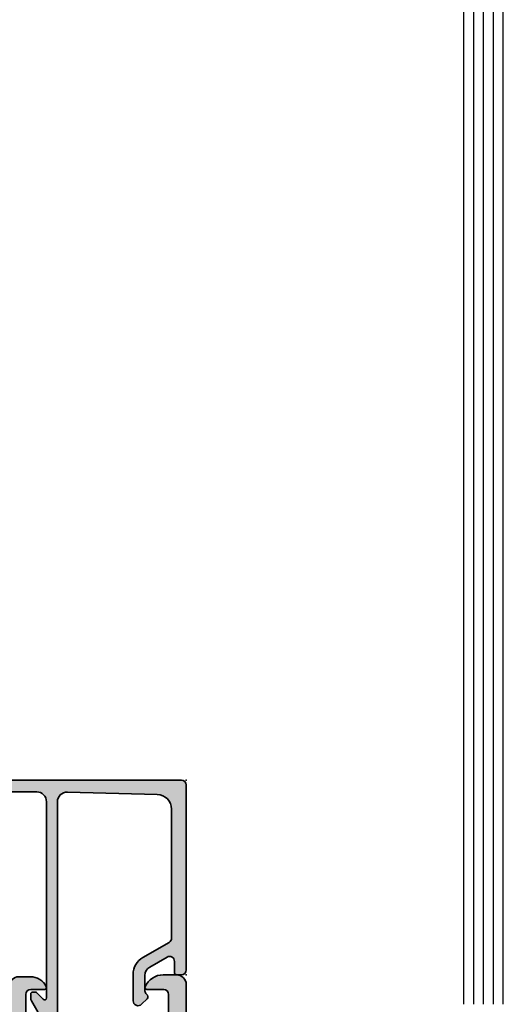
# Model space of a CAD drawing. Extents: x -5166 to -258, y -5110 to 3401.
# Drawn here: x -2434 to -2385, y 1654 to 1754 of the extents above; entities that cross this region are included whole.
import ezdxf

# ---------------------------------------------------------------- set-up
doc = ezdxf.new("R2010")
doc.units = 0
doc.header["$LTSCALE"] = 5
doc.header["$MEASUREMENT"] = 0
doc.layers.get('0').update_dxf_attribs({"linetype": 'CONTINUOUS'})
doc.layers.add('Al_Insert_points', color=6, linetype='CONTINUOUS', lineweight=25)
doc.layers.add('Al_Profiles', color=2, linetype='CONTINUOUS', lineweight=35)
doc.layers.add('Al_Solid_Hatch', color=50, linetype='CONTINUOUS')

# ---------------------------------------------------------------- blocks, each defined once
blk = doc.blocks.new('P-70497block', base_point=(227.4569695579238, 201.7032978222205))
at = {"layer": 'Al_Solid_Hatch'}
h = blk.add_hatch(color=256, dxfattribs=at)
edge = h.paths.add_edge_path(flags=16)
edge.add_arc((229.4569695579238, 186.0021684625714), 0.2000000000000171, 180.0000000000081, 270.00000000000813, ccw=False)
edge.add_line((229.2569695579238, 186.0021684625714), (229.2569695579238, 187.6289633818147))
edge.add_arc((229.0569695579238, 187.6289633818145), 0.1999999999999034, 4.071109992275269e-11, 60.00000000002338)
edge.add_arc((229.2170057602438, 187.9505296671808), 0.1600480947158616, 180.6984731939139, 247.9686714793053, ccw=False)
edge.add_line((229.0569695579238, 187.9485786240849), (229.0569695579238, 199.5289633818145))
edge.add_arc((229.2569695579238, 199.5289633818146), 0.1999999999999886, 120.00000000003001, 180.0000000000163, ccw=False)
edge.add_arc((229.0569695579239, 199.8753735433282), 0.1999999999998638, 299.9999999999736, 359.9999999999674)
edge.add_line((229.2569695579238, 199.8753735433281), (229.2569695579238, 201.0021684625714))
edge.add_arc((229.4569695579238, 201.0021684625714), 0.2000000000000455, 90, 180, ccw=False)
edge.add_line((229.4569695579238, 201.2021684625714), (230.5569695579238, 201.2021684625714))
edge.add_arc((230.5569695579238, 201.4021684625714), 0.1999999999999886, 270, 345.5224878140657)
edge.add_arc((230.9442678925444, 201.3021684625715), 0.1999999999998415, 90.00000000003263, 165.522487814097, ccw=False)
edge.add_line((230.9442678925443, 201.5021684625714), (254.0569695579237, 201.5021684625714))
edge.add_arc((254.0569695579237, 201.3021684625714), 0.1999999999999318, 14.47751218576252, 89.99999999998369, ccw=False)
edge.add_arc((254.4442678925463, 201.402168462574), 0.2000000000025601, 194.4775121865092, 270.0000000007491)
edge.add_line((254.4442678925443, 201.2021684625714), (255.5569695579237, 201.2021684625714))
edge.add_arc((255.5569695579237, 201.0021684625714), 0.2000000000000455, 0, 90, ccw=False)
edge.add_line((255.7569695579238, 201.0021684625714), (255.7569695579238, 186.0021684625714))
edge.add_arc((255.5569695579237, 186.0021684625714), 0.2000000000000171, 269.99999999999187, 359.99999999999187, ccw=False)
edge.add_line((255.5569695579237, 185.8021684625714), (229.4569695579238, 185.8021684625714))
edge = h.paths.add_edge_path()
edge.add_line((241.4569695579237, 203.0021684625713), (254.9569695579237, 203.0021684625713))
edge.add_arc((254.9569695579237, 203.5021684625713), 0.5, 270, 360)
edge.add_line((255.4569695579237, 203.5021684625713), (255.4569695579237, 206.0021684625713))
edge.add_arc((254.9569695579238, 206.0021684625713), 0.4999999999999716, 0, 90.00000000000325)
edge.add_line((254.9569695579237, 206.5021684625713), (253.2569695579238, 206.5021684625713))
edge.add_arc((253.2569695579238, 206.7021684625713), 0.2000000000000455, 157.1146195238466, 270.00000000000813, ccw=False)
edge.add_arc((254.9152819531014, 206.0021684625713), 2, 89.9999999999992, 157.1146195238407, ccw=False)
edge.add_line((254.9152819531015, 208.0021684625713), (256.2569695579238, 208.0021684625713))
edge.add_arc((256.2569695579238, 207.0021684625713), 0.9999999999999716, 3.183231456205249e-12, 90.00000000000318, ccw=False)
edge.add_line((257.2569695579238, 207.0021684625714), (257.2569695579238, 164.0021684625714))
edge.add_arc((255.2569695579238, 164.0021684625714), 2, -90, 0, ccw=False)
edge.add_line((255.2569695579238, 162.0021684625714), (253.7569695579238, 162.0021684625714))
edge.add_arc((253.7569695579238, 162.5021684625714), 0.5, 180, 270, ccw=False)
edge.add_line((253.2569695579238, 162.5021684625714), (253.2569695579238, 163.9021684625714))
edge.add_arc((253.7569695579238, 163.9021684625714), 0.5, 90, 180, ccw=False)
edge.add_line((253.7569695579238, 164.4021684625714), (254.0569695579237, 164.4021684625714))
edge.add_arc((254.0569695579238, 164.2021684625714), 0.1999999999999886, 1.63140612130519e-11, 90.00000000001631, ccw=False)
edge.add_line((254.2569695579238, 164.2021684625714), (254.2569695579238, 163.7021684625714))
edge.add_arc((254.7569695579238, 163.7021684625714), 0.5, 180, 270)
edge.add_line((254.7569695579238, 163.2021684625714), (255.3569695579238, 163.2021684625714))
edge.add_arc((255.3569695579238, 163.7021684625714), 0.5, 270, 360)
edge.add_line((255.8569695579238, 163.7021684625714), (255.8569695579238, 167.8021684625714))
edge.add_arc((255.3569695579238, 167.8021684625714), 0.5, 0, 90)
edge.add_line((255.3569695579238, 168.3021684625714), (254.7569695579238, 168.3021684625714))
edge.add_arc((254.7569695579238, 167.8021684625714), 0.5, 90, 180)
edge.add_line((254.2569695579238, 167.8021684625714), (254.2569695579237, 167.5021684625713))
edge.add_arc((254.0569695579237, 167.5021684625713), 0.1999999999999886, -90, 0, ccw=False)
edge.add_line((254.0569695579237, 167.3021684625714), (253.7569695579238, 167.3021684625714))
edge.add_arc((253.7569695579238, 167.8021684625714), 0.5, 180, 270, ccw=False)
edge.add_line((253.2569695579238, 167.8021684625714), (253.2569695579238, 168.6021684625714))
edge.add_arc((253.7569695579238, 168.6021684625714), 0.5, 90, 180, ccw=False)
edge.add_line((253.7569695579238, 169.1021684625714), (254.9569695579238, 169.1021684625714))
edge.add_arc((254.9569695579238, 169.6021684625714), 0.5, 270, 360)
edge.add_line((255.4569695579238, 169.6021684625714), (255.4569695579238, 182.5021684625714))
edge.add_arc((253.9569695579238, 182.5021684625714), 1.5, 0, 90)
edge.add_line((253.9569695579238, 184.0021684625714), (251.7569695579238, 184.0021684625714))
edge.add_arc((251.7569695579238, 183.5021684625714), 0.5, 90, 180)
edge.add_line((251.2569695579238, 183.5021684625714), (251.2569695579238, 180.0021684625714))
edge.add_arc((250.7569695579238, 180.0021684625714), 0.5, -90, 0, ccw=False)
edge.add_line((250.7569695579238, 179.5021684625714), (247.2569695579238, 179.5021684625714))
edge.add_arc((247.2569695579238, 180.0021684625714), 0.5, 180, 270, ccw=False)
edge.add_line((246.7569695579238, 180.0021684625714), (246.7569695579238, 180.5021684625714))
edge.add_arc((247.2569695579238, 180.5021684625714), 0.5, 90, 180, ccw=False)
edge.add_line((247.2569695579238, 181.0021684625714), (248.7569695579238, 181.0021684625714))
edge.add_arc((248.7569695579238, 181.5021684625714), 0.5, 270, 360)
edge.add_line((249.2569695579238, 181.5021684625714), (249.2569695579238, 183.2093481395448))
edge.add_line((249.2569695579238, 183.2093481395448), (249.4108157117696, 183.7422868495655))
edge.add_arc((249.1569695579238, 183.9021684625714), 0.2999999999995101, 327.7957724960546, 482.2042275039528)
edge.add_arc((248.4641492348971, 185.0021684625713), 0.9999999999998933, 270.00000000000324, 302.20422750394164, ccw=False)
edge.add_line((248.4641492348971, 184.0021684625714), (230.0497898809512, 184.0021684625714))
edge.add_arc((230.0497898809516, 185.0021684625713), 0.9999999999999716, 237.7957724960113, 269.99999999997397, ccw=False)
edge.add_arc((229.3569695579239, 183.9021684625715), 0.2999999999999893, 57.79577249604169, 212.2042275039704)
edge.add_arc((228.2569695579238, 183.2093481395443), 0.9999999999999993, -8.071765478234738e-12, 32.20422750395119, ccw=False)
edge.add_line((229.2569695579238, 183.2093481395441), (229.2569695579238, 181.5021684625714))
edge.add_arc((229.7569695579238, 181.5021684625714), 0.5, 180, 270)
edge.add_line((229.7569695579238, 181.0021684625714), (231.2569695579238, 181.0021684625714))
edge.add_arc((231.2569695579238, 180.5021684625714), 0.5, 0, 90, ccw=False)
edge.add_line((231.7569695579238, 180.5021684625714), (231.7569695579238, 180.0021684625714))
edge.add_arc((231.2569695579238, 180.0021684625714), 0.5, -90, 0, ccw=False)
edge.add_line((231.2569695579238, 179.5021684625714), (227.7569695579238, 179.5021684625714))
edge.add_arc((227.7569695579238, 180.0021684625714), 0.5, 180, 270, ccw=False)
edge.add_line((227.2569695579238, 180.0021684625714), (227.2569695579238, 185.6557583010578))
edge.add_arc((227.4569695579238, 185.6557583010576), 0.2000000000000171, 119.99999999995629, 179.9999999999349, ccw=False)
edge.add_arc((227.2569695579239, 186.0021684625714), 0.199999999999949, 300.000000000016, 360)
edge.add_line((227.4569695579238, 186.0021684625714), (227.4569695579238, 186.8021684625714))
edge.add_arc((226.9569695579238, 186.8021684625714), 0.5, 0, 90)
edge.add_line((226.9569695579238, 187.3021684625714), (224.5902210403149, 187.3021684625714))
edge.add_arc((224.5902210403149, 187.6021684625714), 0.3000000000000114, 150.000000000007, 270, ccw=False)
edge.add_line((224.3304134191795, 187.7521684625714), (224.6933781275447, 188.3808417788143))
edge.add_line((224.6933781275447, 188.3808417788143), (225.3293269857303, 189.4823375122072))
edge.add_arc((225.5141028922326, 189.4058008257342), 0.2000000000000251, -22.500000000006878, 157.5000000000112, ccw=False)
edge.add_line((225.6988787987349, 189.3292641392612), (227.1804328714508, 188.7155843489531))
edge.add_arc((227.2569695579238, 188.9003602554554), 0.2000000000000251, 247.5000000000113, 360)
edge.add_line((227.4569695579238, 188.9003602554554), (227.4569695579238, 192.5021684625714))
edge.add_arc((227.2569695579238, 192.5021684625714), 0.2000000000000455, 0, 90)
edge.add_line((227.2569695579238, 192.7021684625714), (226.7169695579238, 192.7021684625714))
edge.add_line((226.7169695579238, 192.7021684625714), (225.3547575880758, 191.9156950150863))
edge.add_arc((225.1569695579238, 191.8860319887976), 0.2000000000000187, -180, 8.529298567552587, ccw=False)
edge.add_line((224.9569695579238, 191.8860319887976), (224.9569695579238, 192.2633822579875))
edge.add_arc((227.9569695579238, 192.2633822579872), 3, 133.7638691905328, 179.9999999999946, ccw=False)
edge.add_arc((225.1902179853745, 195.1521684625714), 0.9999999999999855, 313.7638691905339, 406.2361308094661)
edge.add_arc((227.9569695579238, 198.0409546671556), 3.000000000000018, 180.0000000000054, 226.2361308094672, ccw=False)
edge.add_line((224.9569695579238, 198.0409546671553), (224.9569695579238, 198.4183049363452))
edge.add_arc((225.1569695579238, 198.4183049363452), 0.2000000000000171, -8.529298567568787, 180, ccw=False)
edge.add_line((225.3547575880758, 198.3886419100565), (226.7169695579238, 197.6021684625714))
edge.add_line((226.7169695579238, 197.6021684625714), (227.2569695579238, 197.6021684625714))
edge.add_arc((227.2569695579238, 197.8021684625714), 0.2000000000000455, 270, 359.9999999999837)
edge.add_line((227.4569695579238, 197.8021684625714), (227.4569695579238, 201.4039766696874))
edge.add_arc((227.2569695579238, 201.4039766696874), 0.1999999999999886, 0, 112.4999999999994)
edge.add_line((227.1804328714508, 201.5887525761896), (225.6988787987349, 200.9750727858817))
edge.add_arc((225.5141028922326, 200.8985360994086), 0.2000000000000469, -157.50000000001432, 22.50000000000381, ccw=False)
edge.add_line((225.3293269857303, 200.8219994129356), (224.6933781275447, 201.9234951463284))
edge.add_line((224.6933781275447, 201.9234951463284), (224.3304134191795, 202.5521684625714))
edge.add_arc((224.5902210403148, 202.7021684625714), 0.2999999999999832, 89.9999999999946, 210.0000000000031, ccw=False)
edge.add_line((224.5902210403149, 203.0021684625714), (238.7569695579238, 203.0021684625714))
edge.add_arc((238.7569695579238, 203.5021684625714), 0.5, 270, 360)
edge.add_line((239.2569695579238, 203.5021684625714), (239.2569695579238, 206.8021684625714))
edge.add_arc((240.2569695579238, 206.8021684625714), 1, 90, 180, ccw=False)
edge.add_line((240.2569695579238, 207.8021684625714), (241.4182201009301, 207.8021684625714))
edge.add_arc((241.41822010093, 206.0021684625714), 1.799999999999926, 25.944479772370983, 89.99999999999733, ccw=False)
edge.add_arc((242.8569695579237, 206.7021684625713), 0.2000000000000545, -89.99999999999193, 25.94447977239139, ccw=False)
edge.add_line((242.8569695579237, 206.5021684625713), (241.4569695579237, 206.5021684625713))
edge.add_arc((241.4569695579237, 206.0021684625713), 0.5, 90, 180)
edge.add_line((240.9569695579237, 206.0021684625713), (240.9569695579237, 203.5021684625713))
edge.add_arc((241.4569695579237, 203.5021684625713), 0.5, 180, 270)
at = {"layer": 'Al_Insert_points'}
for p in [(257.2569695579238, 208.0021684625714), (227.4569695579238, 201.7032978222205), (227.4569695579238, 188.6010391029222), (257.2569695579238, 162.0021684625714)]:
    blk.add_point(p, dxfattribs=at)
at = {"layer": 'Al_Profiles'}
for points in [[(241.4569695579237, 203.0021684625713), (254.9569695579237, 203.0021684625713, 0.414213562373095), (255.4569695579237, 203.5021684625713), (255.4569695579237, 206.0021684625713), (255.4569695579237, 206.0021684625713, 0.4142135623731117), (254.9569695579237, 206.5021684625713), (253.2569695579238, 206.5021684625713, -0.5366750419289366), (253.0727126251262, 206.7799462403491, -0.3015113445777642), (254.9152819531015, 208.0021684625713), (256.2569695579238, 208.0021684625713, -0.414213562373095), (257.2569695579238, 207.0021684625714), (257.2569695579238, 164.0021684625714, -0.414213562373095), (255.2569695579238, 162.0021684625714), (255.2569695579238, 162.0021684625714), (253.7569695579238, 162.0021684625714, -0.414213562373095), (253.2569695579238, 162.5021684625714), (253.2569695579238, 162.5021684625714), (253.2569695579238, 163.9021684625714), (253.2569695579238, 163.9021684625714, -0.414213562373095), (253.7569695579238, 164.4021684625714), (253.7569695579238, 164.4021684625714), (254.0569695579237, 164.4021684625714), (254.0569695579237, 164.4021684625714, -0.414213562373095), (254.2569695579238, 164.2021684625714), (254.2569695579238, 164.2021684625714), (254.2569695579238, 163.7021684625714), (254.2569695579238, 163.7021684625714, 0.414213562373095), (254.7569695579238, 163.2021684625714), (254.7569695579238, 163.2021684625714), (255.3569695579238, 163.2021684625714, 0.414213562373095), (255.8569695579238, 163.7021684625714), (255.8569695579238, 163.7021684625714), (255.8569695579238, 167.8021684625714, 0.414213562373095), (255.3569695579238, 168.3021684625714), (255.3569695579238, 168.3021684625714), (254.7569695579238, 168.3021684625714, 0.414213562373095), (254.2569695579238, 167.8021684625714), (254.2569695579238, 167.8021684625714), (254.2569695579237, 167.5021684625713, -0.414213562373095), (254.0569695579237, 167.3021684625714), (253.7569695579238, 167.3021684625714, -0.414213562373095), (253.2569695579238, 167.8021684625714), (253.2569695579238, 168.6021684625714, -0.414213562373095), (253.7569695579238, 169.1021684625714), (254.9569695579238, 169.1021684625714, 0.414213562373095), (255.4569695579238, 169.6021684625714), (255.4569695579238, 182.5021684625714), (255.4569695579238, 182.5021684625714, 0.414213562373095), (253.9569695579238, 184.0021684625714), (251.7569695579238, 184.0021684625714, 0.414213562373095), (251.2569695579238, 183.5021684625714), (251.2569695579238, 180.0021684625714, -0.414213562373095), (250.7569695579238, 179.5021684625714), (247.2569695579238, 179.5021684625714), (247.2569695579238, 179.5021684625714, -0.414213562373095), (246.7569695579238, 180.0021684625714), (246.7569695579238, 180.5021684625714, -0.414213562373095), (247.2569695579238, 181.0021684625714), (248.7569695579238, 181.0021684625714, 0.414213562373095), (249.2569695579238, 181.5021684625714), (249.2569695579238, 183.2093481395448), (249.2569695579238, 183.2093481395448), (249.4108157117696, 183.7422868495655), (249.4108157117696, 183.7422868495655, 0.7983499158995155), (248.9970879449178, 184.1560146164172), (248.9970879449178, 184.1560146164172, -0.1414496603260848), (248.4641492348971, 184.0021684625714), (248.4641492348971, 184.0021684625714), (230.0497898809512, 184.0021684625714, -0.1414496603261931), (229.5168511709302, 184.1560146164177), (229.5168511709302, 184.1560146164177, 0.7983499158997209), (229.1031234040777, 183.7422868495651), (229.1031234040778, 183.7422868495652, -0.1414496603261802), (229.2569695579238, 183.2093481395441), (229.2569695579238, 181.5021684625714), (229.2569695579238, 181.5021684625714, 0.414213562373095), (229.7569695579238, 181.0021684625714), (229.7569695579238, 181.0021684625714), (231.2569695579238, 181.0021684625714, -0.414213562373095), (231.7569695579238, 180.5021684625714), (231.7569695579238, 180.5021684625714), (231.7569695579238, 180.0021684625714), (231.7569695579238, 180.0021684625714, -0.414213562373095), (231.2569695579238, 179.5021684625714), (231.2569695579238, 179.5021684625714), (227.7569695579238, 179.5021684625714, -0.414213562373095), (227.2569695579238, 180.0021684625714), (227.2569695579238, 180.0021684625714), (227.2569695579238, 185.6557583010578, -0.2679491924310227), (227.3569695579239, 185.8289633818146), (227.3569695579239, 185.8289633818146, 0.2679491924310481), (227.4569695579238, 186.0021684625714), (227.4569695579238, 186.0021684625714), (227.4569695579238, 186.8021684625714), (227.4569695579238, 186.8021684625714, 0.414213562373095), (226.9569695579238, 187.3021684625714), (226.9569695579238, 187.3021684625714), (224.5902210403149, 187.3021684625714, -0.577350269189585), (224.3304134191795, 187.7521684625714), (224.3304134191795, 187.7521684625714), (224.6933781275447, 188.3808417788143), (224.6933781275447, 188.3808417788143), (225.3293269857303, 189.4823375122072, -1.000000000000158), (225.6988787987349, 189.3292641392612), (225.6988787987349, 189.3292641392612), (227.1804328714508, 188.7155843489531, 0.5345111359507284), (227.4569695579238, 188.9003602554554), (227.4569695579238, 188.9003602554554), (227.4569695579238, 192.5021684625714, 0.414213562373095), (227.2569695579238, 192.7021684625714), (227.2569695579238, 192.7021684625714), (226.7169695579238, 192.7021684625714), (226.7169695579238, 192.7021684625714), (225.3547575880758, 191.9156950150863, -1.077346414760805), (224.9569695579238, 191.8860319887976), (224.9569695579238, 191.8860319887976), (224.9569695579238, 192.2633822579875), (224.9569695579238, 192.2633822579875, -0.2045254874506708), (225.8819058785118, 194.4299719114254, 0.4269088607158382), (225.8819058785118, 195.8743650137174, -0.2045254874506708), (224.9569695579238, 198.0409546671553), (224.9569695579238, 198.0409546671553), (224.9569695579238, 198.4183049363452), (224.9569695579238, 198.4183049363452, -1.077346414760957), (225.3547575880758, 198.3886419100565), (225.3547575880758, 198.3886419100565), (226.7169695579238, 197.6021684625714), (227.2569695579238, 197.6021684625714), (227.2569695579238, 197.6021684625714, 0.4142135623730118), (227.4569695579238, 197.8021684625714), (227.4569695579238, 197.8021684625714), (227.4569695579238, 201.4039766696874, 0.5345111359507838), (227.1804328714508, 201.5887525761896), (227.1804328714508, 201.5887525761896), (225.6988787987349, 200.9750727858817, -1.000000000000131), (225.3293269857303, 200.8219994129356), (224.6933781275447, 201.9234951463284), (224.3304134191795, 202.5521684625714, -0.5773502691896755), (224.5902210403149, 203.0021684625714), (238.7569695579238, 203.0021684625714, 0.414213562373095), (239.2569695579238, 203.5021684625714), (239.2569695579238, 206.8021684625714, -0.414213562373095), (240.2569695579238, 207.8021684625714), (241.4182201009301, 207.8021684625714, -0.2870075753932029), (243.036813240048, 206.7896684625714, -0.5539924070680282), (242.8569695579237, 206.5021684625713), (241.4569695579237, 206.5021684625713, 0.414213562373095), (240.9569695579237, 206.0021684625713), (240.9569695579237, 203.5021684625713, 0.414213562373095)], [(229.4569695579238, 185.8021684625714), (229.4569695579238, 185.8021684625714, -0.414213562373095), (229.2569695579238, 186.0021684625714), (229.2569695579238, 186.0021684625714), (229.2569695579238, 187.6289633818147, 0.2679491924310416), (229.1569695579237, 187.8021684625714, -0.3022520494708428), (229.0569695579238, 187.9485786240849), (229.0569695579238, 199.5289633818145), (229.0569695579238, 199.5289633818145, -0.2679491924310582), (229.1569695579237, 199.7021684625714), (229.1569695579237, 199.7021684625714, 0.2679491924310746), (229.2569695579238, 199.8753735433281), (229.2569695579238, 199.8753735433281), (229.2569695579238, 201.0021684625714, -0.414213562373095), (229.4569695579238, 201.2021684625714), (230.5569695579238, 201.2021684625714, 0.3419987131196253), (230.7506187252342, 201.3521684625714, -0.3419987131196191), (230.9442678925443, 201.5021684625714), (254.0569695579237, 201.5021684625714, -0.3419987131203827), (254.2506187252341, 201.3521684625709), (254.2506187252339, 201.3521684625714, 0.3419987131204529), (254.4442678925489, 201.2021684625714), (254.4442678925443, 201.2021684625714), (255.5569695579237, 201.2021684625714, -0.414213562373095), (255.7569695579238, 201.0021684625714), (255.7569695579238, 186.0021684625714, -0.414213562373095), (255.5569695579237, 185.8021684625714), (255.5569695579237, 185.8021684625714)]]:
    blk.add_lwpolyline(points, format="xyb", close=True, dxfattribs=at)
blk = doc.blocks.new('3001958-_')
blk.add_blockref('P-70497block', (395.0100000000002, 691.0511293596498))
blk = doc.blocks.new('170719block', base_point=(117.3055551145208, 116.3574590802198))
at = {"layer": 'Al_Solid_Hatch'}
h = blk.add_hatch(color=256, dxfattribs=at)
h.dxf.hatch_style = 1
h.paths.add_polyline_path([(117.3055551145208, 135.6574590802198, 0.4142135623730951), (116.8055551145208, 136.1574590802198), (86.90555511452081, 136.1574590802198, 0.4142135623730951), (86.40555511452081, 135.6574590802198), (86.40555511452081, 134.3574590802198, 0.4142135623731115), (86.90555511452084, 133.8574590802198), (87.40555511452085, 133.8574590802198, 0.4470355241798392), (87.90803651941582, 134.4077072207093, -0.4437164408394663), (88.40555511452081, 134.9574590802198), (102.1055551145212, 134.9574590802198, -0.4142135623731009), (103.1055551145212, 133.9574590802198), (103.1055551145208, 114.0074590802198, -0.6681786379192944), (102.7641337582835, 113.8660377239825), (102.0812910458089, 114.5488804364571, 0.198912367379677), (101.9398696895716, 114.6074590802198), (101.7055551145208, 114.6074590802198, 0.4142135623730981), (101.5055551145208, 114.4074590802198), (101.5055551145208, 113.9591251300593, 0.1316524975873809), (101.5725424126286, 113.7091251300593), (102.5261322511148, 112.0574590802198, 0.7673269879789572), (104.2055551145208, 112.5074590802198), (104.2055551145208, 133.9284795716477), (104.2055551145208, 133.9316618685725, -0.4216925939440443), (105.2310196860054, 134.9313375937951), (114.3437519717478, 134.6992176909096, -0.4067738753928664), (115.8055551145208, 133.1997041030759), (115.8055551145208, 120.0906205876817, -0.2679491924311235), (115.5555551145208, 119.6576078857894), (112.9055551145208, 118.1276296724369, 0.267949192431123), (111.9055551145208, 116.3955788648681), (111.9055551145208, 113.7160377239825, 0.6681786379193028), (112.7591085051141, 113.3624843333892), (113.3176871488768, 113.9210629771519, 0.4671052231944826), (113.2769836859494, 114.3793905535024, -0.2453926839566475), (113.1055551145208, 114.7076512761616), (113.1055551145208, 116.2801088110301, -0.2679491924311243), (113.6055551145208, 117.1461342148146), (115.3555551145208, 118.1564971858964, -0.5773502691896254), (116.1055551145208, 117.7234844840042), (116.1055551145208, 116.5574590802198, 0.4142135623730949), (116.3055551145208, 116.3574590802198), (116.8055551145208, 116.3574590802198, 0.4142135623730951), (117.3055551145208, 116.8574590802198)])
at = {"layer": 'Al_Insert_points'}
for p in [(86.40555511452072, 136.1574590802198), (117.3055551145208, 136.1574590802198), (117.3055551145208, 116.3574590802198)]:
    blk.add_point(p, dxfattribs=at)
at = {"layer": 'Al_Profiles'}
blk.add_lwpolyline([(86.90555511452081, 133.8574590802198, -0.4142135623730992), (86.40555511452081, 134.3574590802198), (86.40555511452081, 135.6574590802198, -0.414213562373095), (86.90555511452081, 136.1574590802198), (116.8055551145208, 136.1574590802198, -0.414213562373095), (117.3055551145208, 135.6574590802198), (117.3055551145208, 116.8574590802198, -0.414213562373095), (116.8055551145208, 116.3574590802198), (116.3055551145208, 116.3574590802198, -0.4142135623731262), (116.1055551145208, 116.5574590802198), (116.1055551145208, 117.7234844840042, 0.577350269189633), (115.3555551145208, 118.1564971858964), (113.6055551145208, 117.1461342148146, 0.2679491924311207), (113.1055551145208, 116.2801088110301), (113.1055551145208, 114.7076512761615, 0.2453926839565801), (113.2769836859494, 114.3793905535023, -0.4671052231944278), (113.3176871488768, 113.9210629771519), (112.7591085051141, 113.3624843333892, -0.6681786379192989), (111.9055551145208, 113.7160377239825), (111.9055551145208, 116.3955788648681, -0.2679491924311238), (112.9055551145208, 118.1276296724369), (115.5555551145208, 119.6576078857894, 0.2679491924311266), (115.8055551145208, 120.0906205876817), (115.8055551145208, 133.1997041030759, 0.4058719921279882), (114.3483947753691, 134.699092232767), (105.2310196860054, 134.9313375937951, 0.4216925939440431), (104.2055551145208, 133.9316618685725), (104.2055551145208, 133.9284795716477), (104.2055551145208, 112.5074590802198, -0.7673269879789583), (102.5261322511148, 112.0574590802198), (101.5725424126286, 113.7091251300593, -0.1316524975873944), (101.5055551145208, 113.9591251300593), (101.5055551145208, 114.4074590802198, -0.4142135623731054), (101.7055551145208, 114.6074590802198), (101.9398696895716, 114.6074590802198, -0.1989123673796553), (102.0812910458089, 114.5488804364571), (102.7641337582835, 113.8660377239825, 0.6681786379192898), (103.1055551145208, 114.0074590802198), (103.1055551145212, 133.9574590802198, 0.4142135623731034), (102.1055551145212, 134.9574590802198), (88.40555511452081, 134.9574590802198, 0.414213562373095), (87.90555511452081, 134.4574590802198), (87.90555511452081, 134.3574590802198, -0.414213562373095), (87.40555511452081, 133.8574590802198)], format="xyb", close=True, dxfattribs=at)

msp = doc.modelspace()

# ---------------------------------------------------------------- linework, layer by layer
at = {"color": 4, "linetype": 'Continuous'}
for p, q in [((-2388.726047696113, 1653.999987000001), (-2388.726047696113, 2746.000013)), ((-2387.726047696113, 1653.999987000001), (-2387.726047696113, 2746.000013)), ((-2386.726047696112, 1653.999987000001), (-2386.726047696111, 2746.000013)), ((-2385.726047696113, 1653.999987000001), (-2385.726047696113, 2746.000013)), ((-2384.726047696113, 1653.999987000001), (-2384.726047696112, 2746.000013))]:
    msp.add_line(p, q, dxfattribs=at)

# ---------------------------------------------------------------- block references
at = {"linetype": 'ByBlock'}
for name, p in [('3001958-_', (-2841.735998696113, 959.6499999999994)), ('170719block', (-2416.925998696113, 1657))]:
    msp.add_blockref(name, p, dxfattribs=at)

doc.saveas('drawing.dxf')
